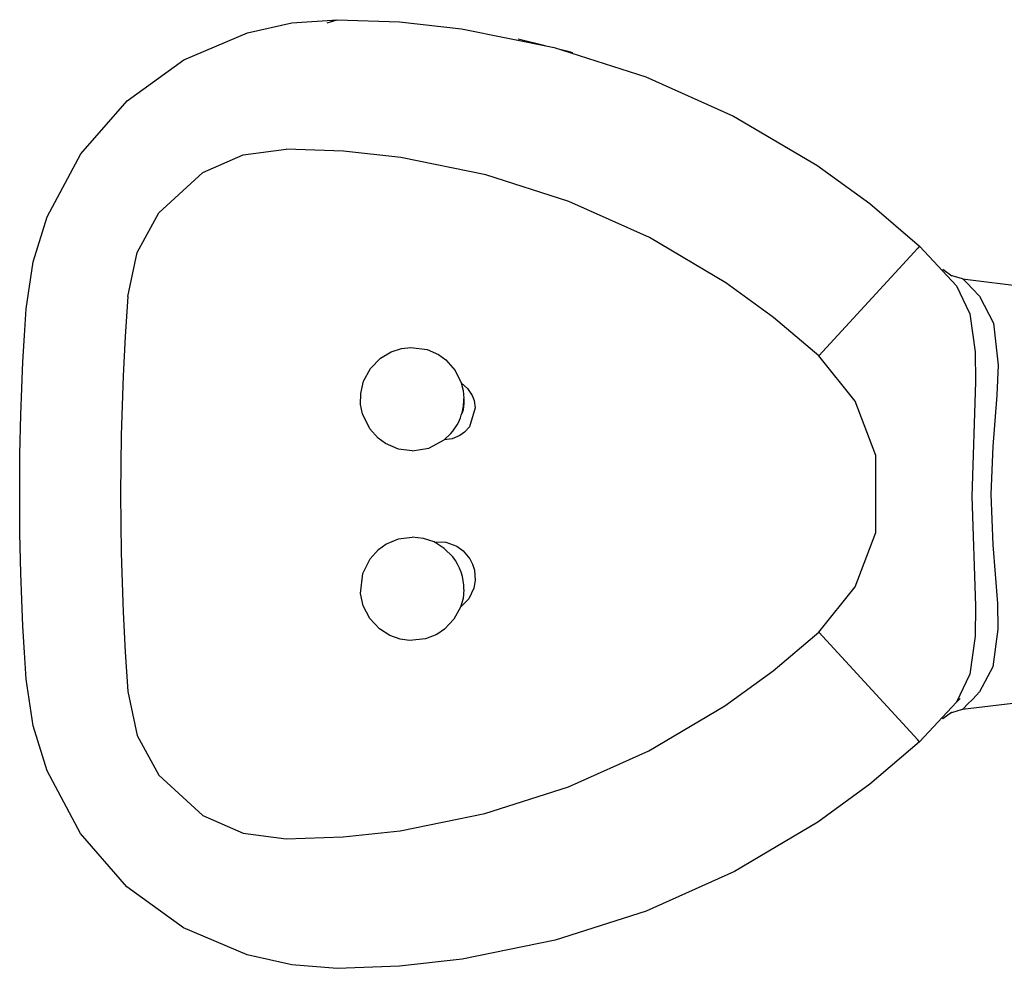
# Model space of a CAD drawing. Extents: x -762 to -212, y 859 to 1248.
# Drawn here: x -533 to -521, y 1007 to 1018 of the extents above; entities that cross this region are included whole.
import ezdxf

# ---------------------------------------------------------------- set-up
doc = ezdxf.new("R2010")
doc.units = 0
doc.header["$LTSCALE"] = 11.16
doc.layers.get('0').update_dxf_attribs({"linetype": 'CONTINUOUS'})
doc.layers.add('1', color=7, linetype='CONTINUOUS')

msp = doc.modelspace()

# ---------------------------------------------------------------- linework, layer by layer
at = {"color": 10, "linetype": 'CONTINUOUS'}
for p, q in [((-530.228, 1018.337), (-529.713, 1018.451)), ((-529.713, 1018.451), (-529.189, 1018.489)), ((-529.303, 1018.454), (-529.189, 1018.489)), ((-529.189, 1018.489), (-528.466, 1018.463)), ((-528.466, 1018.463), (-527.746, 1018.385)), ((-530.965, 1018.023), (-530.228, 1018.337)), ((-527.746, 1018.385), (-526.672, 1018.168)), ((-527.09, 1018.267), (-527.073, 1018.262)), ((-527.073, 1018.262), (-526.776, 1018.189)), ((-526.672, 1018.168), (-525.61, 1017.827)), ((-526.605, 1018.146), (-526.531, 1018.128)), ((-526.531, 1018.128), (-526.461, 1018.11)), ((-531.622, 1017.547), (-530.965, 1018.023)), ((-525.61, 1017.827), (-524.593, 1017.371)), ((-532.16, 1016.932), (-531.622, 1017.547)), ((-524.593, 1017.371), (-523.628, 1016.801)), ((-532.548, 1016.205), (-532.16, 1016.932)), ((-530.276, 1016.921), (-529.778, 1016.989)), ((-529.113, 1016.965), (-529.778, 1016.989)), ((-528.45, 1016.892), (-529.113, 1016.965)), ((-530.744, 1016.716), (-530.276, 1016.921)), ((-527.466, 1016.692), (-528.45, 1016.892)), ((-531.254, 1016.25), (-530.744, 1016.716)), ((-523.628, 1016.801), (-523.015, 1016.356)), ((-526.503, 1016.383), (-527.466, 1016.692)), ((-525.566, 1015.962), (-526.503, 1016.383)), ((-531.505, 1015.789), (-531.254, 1016.25)), ((-523.015, 1016.356), (-522.436, 1015.865)), ((-532.711, 1015.681), (-532.548, 1016.205)), ((-524.683, 1015.439), (-525.566, 1015.962)), ((-522.458, 1015.841), (-523.604, 1014.59)), ((-522.436, 1015.865), (-522.458, 1015.841)), ((-522.436, 1015.865), (-522.007, 1015.403)), ((-532.792, 1015.135), (-532.711, 1015.681)), ((-531.616, 1015.278), (-531.505, 1015.789)), ((-522.064, 1015.517), (-522.168, 1015.594)), ((-522.063, 1015.521), (-522.064, 1015.517)), ((-522.059, 1015.521), (-522.063, 1015.521)), ((-521.938, 1015.485), (-522.059, 1015.521)), ((-521.938, 1015.485), (-521.935, 1015.483)), ((-521.935, 1015.483), (-521.924, 1015.472)), ((-521.924, 1015.472), (-521.884, 1015.433)), ((-524.129, 1015.036), (-524.683, 1015.439)), ((-522.007, 1015.403), (-521.896, 1015.166)), ((-521.884, 1015.433), (-521.822, 1015.369)), ((-521.822, 1015.369), (-521.742, 1015.283)), ((-531.616, 1015.278), (-531.645, 1014.817)), ((-521.742, 1015.283), (-521.58, 1014.969)), ((-532.812, 1014.829), (-532.792, 1015.135)), ((-521.896, 1015.166), (-521.856, 1015.079)), ((-523.604, 1014.59), (-524.129, 1015.036)), ((-521.856, 1015.079), (-521.794, 1014.636)), ((-521.58, 1014.969), (-521.527, 1014.482)), ((-532.83, 1014.522), (-532.812, 1014.829)), ((-531.645, 1014.817), (-531.668, 1014.358)), ((-528.563, 1014.638), (-528.443, 1014.676)), ((-528.443, 1014.676), (-528.334, 1014.689)), ((-528.334, 1014.689), (-528.146, 1014.664)), ((-528.146, 1014.664), (-528.015, 1014.607)), ((-528.803, 1014.444), (-528.687, 1014.563)), ((-528.687, 1014.563), (-528.563, 1014.638)), ((-528.015, 1014.607), (-527.927, 1014.544)), ((-527.927, 1014.544), (-527.82, 1014.423)), ((-523.184, 1014.065), (-523.604, 1014.59)), ((-521.794, 1014.636), (-521.79, 1014.29)), ((-532.844, 1014.216), (-532.83, 1014.522)), ((-528.882, 1014.297), (-528.803, 1014.444)), ((-527.82, 1014.423), (-527.749, 1014.277)), ((-521.527, 1014.482), (-521.541, 1014.135)), ((-531.668, 1014.358), (-531.69, 1013.671)), ((-532.855, 1013.909), (-532.844, 1014.216)), ((-528.915, 1014.155), (-528.882, 1014.297)), ((-527.749, 1014.277), (-527.677, 1014.214)), ((-527.749, 1014.277), (-527.727, 1014.189)), ((-527.677, 1014.214), (-527.624, 1014.133)), ((-521.79, 1014.29), (-521.83, 1012.962)), ((-528.916, 1014.027), (-528.915, 1014.155)), ((-527.727, 1014.189), (-527.719, 1014.098)), ((-527.719, 1014.09), (-527.72, 1014.034)), ((-527.624, 1014.133), (-527.601, 1014.073)), ((-521.541, 1014.135), (-521.589, 1013.541)), ((-528.894, 1013.918), (-528.916, 1014.027)), ((-527.729, 1013.965), (-527.73, 1013.954)), ((-527.722, 1014.004), (-527.729, 1013.965)), ((-527.72, 1014.034), (-527.722, 1014.004)), ((-527.589, 1013.987), (-527.654, 1013.769)), ((-527.601, 1014.073), (-527.589, 1013.987)), ((-522.945, 1013.436), (-523.184, 1014.065)), ((-532.865, 1013.451), (-532.855, 1013.909)), ((-528.81, 1013.744), (-528.894, 1013.918)), ((-527.73, 1013.954), (-527.74, 1013.931)), ((-528.713, 1013.637), (-528.81, 1013.744)), ((-527.654, 1013.769), (-527.712, 1013.705)), ((-531.69, 1013.671), (-531.698, 1012.989)), ((-528.626, 1013.574), (-528.713, 1013.637)), ((-527.949, 1013.617), (-527.872, 1013.691)), ((-527.854, 1013.63), (-527.949, 1013.617)), ((-527.872, 1013.691), (-527.848, 1013.718)), ((-527.765, 1013.667), (-527.854, 1013.63)), ((-527.712, 1013.705), (-527.765, 1013.667)), ((-528.478, 1013.511), (-528.626, 1013.574)), ((-528.319, 1013.489), (-528.478, 1013.511)), ((-528.319, 1013.489), (-528.124, 1013.522)), ((-528.124, 1013.522), (-527.949, 1013.617)), ((-527.949, 1013.617), (-527.949, 1013.617)), ((-521.589, 1013.541), (-521.612, 1012.989)), ((-532.868, 1012.991), (-532.865, 1013.451)), ((-522.945, 1012.542), (-522.945, 1013.436)), ((-532.865, 1012.53), (-532.868, 1012.991)), ((-531.698, 1012.989), (-531.69, 1012.308)), ((-521.83, 1012.962), (-521.79, 1011.691)), ((-521.612, 1012.989), (-521.586, 1012.399)), ((-532.855, 1012.07), (-532.865, 1012.53)), ((-528.477, 1012.468), (-528.319, 1012.489)), ((-528.188, 1012.475), (-528.319, 1012.489)), ((-523.184, 1011.914), (-522.945, 1012.542)), ((-528.71, 1012.344), (-528.623, 1012.407)), ((-528.623, 1012.407), (-528.477, 1012.468)), ((-528.064, 1012.433), (-528.188, 1012.475)), ((-528.064, 1012.433), (-527.929, 1012.429)), ((-527.946, 1012.359), (-528.064, 1012.433)), ((-527.929, 1012.429), (-527.802, 1012.383)), ((-527.802, 1012.383), (-527.728, 1012.33)), ((-521.586, 1012.399), (-521.533, 1011.718)), ((-531.69, 1012.308), (-531.668, 1011.621)), ((-528.806, 1012.239), (-528.71, 1012.344)), ((-527.848, 1012.261), (-527.946, 1012.359)), ((-527.728, 1012.33), (-527.65, 1012.237)), ((-528.892, 1012.068), (-528.806, 1012.239)), ((-527.65, 1012.237), (-527.618, 1012.175)), ((-527.618, 1012.175), (-527.597, 1012.108)), ((-532.844, 1011.763), (-532.855, 1012.07)), ((-528.916, 1011.834), (-528.892, 1012.068)), ((-527.597, 1012.108), (-527.588, 1011.987)), ((-527.588, 1011.987), (-527.604, 1011.897)), ((-523.604, 1011.389), (-523.184, 1011.914)), ((-528.886, 1011.692), (-528.916, 1011.834)), ((-527.719, 1011.881), (-527.729, 1011.778)), ((-527.604, 1011.897), (-527.663, 1011.775)), ((-532.83, 1011.456), (-532.844, 1011.763)), ((-528.81, 1011.545), (-528.886, 1011.692)), ((-527.729, 1011.778), (-527.757, 1011.679)), ((-527.663, 1011.775), (-527.757, 1011.679)), ((-521.79, 1011.691), (-521.794, 1011.342)), ((-521.533, 1011.718), (-521.528, 1011.421)), ((-531.668, 1011.621), (-531.645, 1011.161)), ((-527.757, 1011.679), (-527.834, 1011.537)), ((-532.812, 1011.15), (-532.83, 1011.456)), ((-528.698, 1011.424), (-528.81, 1011.545)), ((-527.834, 1011.537), (-527.944, 1011.421)), ((-528.577, 1011.348), (-528.698, 1011.424)), ((-528.459, 1011.306), (-528.577, 1011.348)), ((-528.032, 1011.362), (-528.164, 1011.31)), ((-527.944, 1011.421), (-528.032, 1011.362)), ((-524.134, 1010.939), (-523.604, 1011.389)), ((-522.458, 1010.137), (-523.604, 1011.389)), ((-521.794, 1011.342), (-521.855, 1010.9)), ((-521.528, 1011.421), (-521.587, 1010.985)), ((-528.351, 1011.29), (-528.459, 1011.306)), ((-528.164, 1011.31), (-528.351, 1011.29)), ((-532.792, 1010.843), (-532.812, 1011.15)), ((-531.645, 1011.161), (-531.616, 1010.7)), ((-524.693, 1010.534), (-524.134, 1010.939)), ((-521.855, 1010.9), (-521.896, 1010.813)), ((-521.587, 1010.985), (-521.742, 1010.696)), ((-532.712, 1010.302), (-532.792, 1010.843)), ((-521.896, 1010.813), (-522.007, 1010.575)), ((-521.938, 1010.493), (-519.469, 1010.796)), ((-531.616, 1010.7), (-531.505, 1010.189)), ((-521.821, 1010.611), (-521.742, 1010.696)), ((-522.007, 1010.575), (-522.436, 1010.114)), ((-521.967, 1010.617), (-522.007, 1010.575)), ((-521.924, 1010.507), (-521.884, 1010.547)), ((-521.884, 1010.547), (-521.821, 1010.611)), ((-525.577, 1010.011), (-524.693, 1010.534)), ((-522.167, 1010.385), (-522.065, 1010.461)), ((-522.065, 1010.461), (-522.064, 1010.457)), ((-522.064, 1010.457), (-522.061, 1010.457)), ((-522.061, 1010.457), (-521.938, 1010.493)), ((-521.938, 1010.493), (-521.935, 1010.496)), ((-521.935, 1010.496), (-521.924, 1010.507)), ((-522.17, 1010.382), (-522.167, 1010.385)), ((-532.55, 1009.779), (-532.712, 1010.302)), ((-531.505, 1010.189), (-531.254, 1009.729)), ((-522.436, 1010.114), (-523.012, 1009.625)), ((-522.436, 1010.114), (-522.458, 1010.137)), ((-526.506, 1009.595), (-525.577, 1010.011)), ((-532.164, 1009.053), (-532.55, 1009.779)), ((-531.254, 1009.729), (-530.744, 1009.263)), ((-527.477, 1009.284), (-526.506, 1009.595)), ((-523.012, 1009.625), (-523.618, 1009.185)), ((-530.744, 1009.263), (-530.276, 1009.058)), ((-528.459, 1009.085), (-527.477, 1009.284)), ((-523.618, 1009.185), (-524.583, 1008.613)), ((-530.276, 1009.058), (-529.778, 1008.989)), ((-529.117, 1009.013), (-528.459, 1009.085)), ((-531.625, 1008.434), (-532.164, 1009.053)), ((-529.778, 1008.989), (-529.117, 1009.013)), ((-524.583, 1008.613), (-525.607, 1008.153)), ((-530.968, 1007.958), (-531.625, 1008.434)), ((-525.607, 1008.153), (-526.66, 1007.814)), ((-530.233, 1007.644), (-530.968, 1007.958)), ((-526.66, 1007.814), (-527.737, 1007.595)), ((-529.715, 1007.528), (-530.233, 1007.644)), ((-527.737, 1007.595), (-528.464, 1007.516)), ((-529.189, 1007.489), (-529.715, 1007.528)), ((-528.464, 1007.516), (-529.189, 1007.489))]:
    msp.add_line(p, q, dxfattribs=at)
for centre, start, end in [((-528.319, 1014.089), 344.7257, 0.0286), ((-528.319, 1014.089), 0.0214, 0.8377), ((-528.319, 1014.089), 321.7571, 344.7266), ((-528.319, 1011.889), 359.1546, 38.2434)]:
    msp.add_arc(centre, 0.6, start, end, dxfattribs=at)
at = {"layer": '1', "color": 10, "linetype": 'CONTINUOUS'}
msp.add_line((-521.938, 1015.485), (-516.445, 1014.801), dxfattribs=at)

doc.saveas('drawing.dxf')
